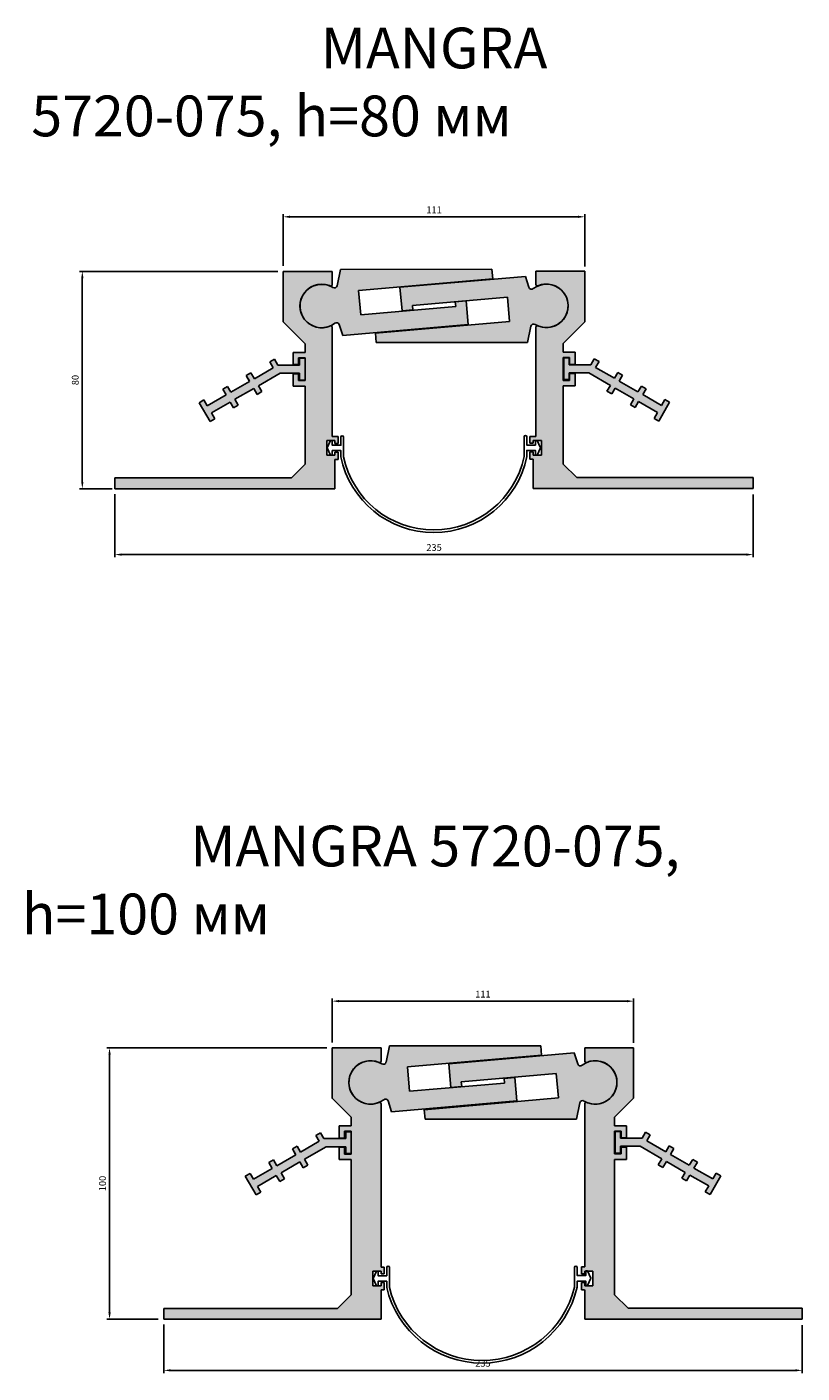
# Model space of a CAD drawing. Units: millimetres. Extents: x 2604 to 3739, y 1449 to 2436.
# Drawn here: x 2866 to 3151, y 1449 to 1945 of the extents above; entities that cross this region are included whole.
import ezdxf

# ---------------------------------------------------------------- set-up
doc = ezdxf.new("R2010")
doc.units = ezdxf.units.MM
doc.layers.add('Размеры', color=112, linetype='Continuous', plot=False)
doc.styles.get("Standard").update_dxf_attribs({"font": 'arial.ttf'})
doc.dimstyles.new('ISO-25', dxfattribs={"dimtxt": 2.5, "dimasz": 2.5, "dimexe": 1, "dimexo": 2, "dimgap": 1, "dimtad": 1, "dimdec": 0, "dimtxsty": 'Standard', "dimcen": 2.5, "dimadec": 0, "dimazin": 0, "dimtfac": 1, "dimtdec": 0, "dimtmove": 0, "dimatfit": 3, "dimfxl": 1, "dimarcsym": 0})

# ---------------------------------------------------------------- blocks, each defined once
blk = doc.blocks.new('A$C41183742')
at = {"true_color": 0xa6bbc3}
h = blk.add_hatch(color=9, dxfattribs=at)
h.dxf.hatch_style = 1
h.paths.add_polyline_path([(79, 81), (61, 81), (61, 62.39), (69, 54.39), (69, 51.2), (64.6, 51.2), (64.6, 46.7), (66.6, 46.7), (66.6, 49.2), (69, 49.2), (69, 40.8), (66.6, 40.8), (66.6, 43.3), (64.6, 43.3), (64.6, 38.8), (69, 38.8), (69, 10), (64, 5), (-1, 5), (-1, 1), (80, 1), (80, 11.8), (81.2, 11.8), (81.2, 14.5), (80, 14.5), (80, 13.3), (77, 13.3), (77, 18.7), (80, 18.7), (80, 17.7), (81.2, 17.7), (81.2, 20.2), (79, 20.2), (79, 60.44, 0.521043), (78.33, 60.91, -1.522604), (78.33, 75.59, 0.521043), (79, 76.06)])
for p, q in [((61, 62.39), (61, 81)), ((61, 81), (79, 81)), ((79, 81), (79, 76.06)), ((69, 54.39), (61, 62.39)), ((79, 60.44), (79, 20.2)), ((64.6, 46.7), (64.6, 51.2)), ((64.6, 51.2), (69, 51.2)), ((69, 51.2), (69, 54.39)), ((66.6, 46.7), (64.6, 46.7)), ((69, 49.2), (66.6, 49.2)), ((66.6, 49.2), (66.6, 46.7)), ((69, 40.8), (69, 49.2)), ((64.6, 38.8), (64.6, 43.3)), ((64.6, 43.3), (66.6, 43.3)), ((66.6, 43.3), (66.6, 40.8)), ((66.6, 40.8), (69, 40.8)), ((69, 38.8), (64.6, 38.8)), ((69, 10), (69, 38.8)), ((79, 20.2), (81.2, 20.2)), ((81.2, 20.2), (81.2, 17.7)), ((80, 18.7), (77, 18.7)), ((77, 18.7), (77, 13.3)), ((80, 17.7), (80, 18.7)), ((81.2, 17.7), (80, 17.7)), ((80, 17.7), (80, 17.7)), ((64, 5), (69, 10)), ((77, 13.3), (80, 13.3)), ((80, 13.3), (80, 14.5)), ((80, 14.5), (81.2, 14.5)), ((80, 11.8), (80, 1)), ((81.2, 11.8), (80, 11.8)), ((81.2, 14.5), (81.2, 11.8)), ((-1, 5), (64, 5)), ((-1, 1), (-1, 5)), ((80, 1), (-1, 1))]:
    blk.add_line(p, q)
for centre, radius, start, end in [((75.15, 68.25), 8, 66.9821, 293.4086), ((78.5, 76.06), 0.5, 243.6593, 360), ((78.5, 60.44), 0.5, 0, 110.0857)]:
    blk.add_arc(centre, radius, start, end)
blk = doc.blocks.new('A$C190C1C27')
at = {"true_color": 0xa6bbc3}
h = blk.add_hatch(color=9, dxfattribs=at)
h.dxf.hatch_style = 1
h.paths.add_polyline_path([(79.28, 79.79, -0.556254), (80, 79.34), (80, 19.2), (81.2, 19.2), (81.2, 16.7), (80, 16.7), (80, 17.7), (77, 17.7), (77, 12.3), (80, 12.3), (80, 13.5), (81.2, 13.5), (81.2, 10.8), (80, 10.8), (80, 0), (0, 0), (0, 4), (64, 4), (69, 9), (69, 58.8), (64.6, 58.8), (64.6, 63.3), (66.6, 63.3), (66.6, 60.8), (69, 60.8), (69, 69.2), (66.6, 69.2), (66.6, 66.7), (64.6, 66.7), (64.6, 71.2), (69, 71.2), (69, 74.39), (62, 81.39), (62, 99.9), (80, 99.9), (80, 94.96, -0.556254), (79.28, 94.51, 1.511347)])
for p, q in [((62, 81.29), (62, 99.9)), ((62, 99.9), (80, 99.9)), ((80, 99.9), (80, 94.96)), ((69, 74.39), (62, 81.39)), ((80, 79.34), (80, 19.2)), ((69, 71.2), (69, 74.39)), ((64.6, 66.7), (64.6, 71.2)), ((64.6, 71.2), (69, 71.2)), ((66.6, 66.7), (64.6, 66.7)), ((69, 69.2), (66.6, 69.2)), ((66.6, 69.2), (66.6, 66.7)), ((69, 60.8), (69, 69.2)), ((64.6, 58.8), (64.6, 63.3)), ((64.6, 63.3), (66.6, 63.3)), ((66.6, 63.3), (66.6, 60.8)), ((66.6, 60.8), (69, 60.8)), ((69, 58.8), (64.6, 58.8)), ((69, 9), (69, 58.8)), ((80, 17.7), (77, 17.7)), ((77, 17.7), (77, 12.3)), ((80, 19.2), (81.2, 19.2)), ((80, 16.7), (80, 17.7)), ((81.2, 16.7), (80, 16.7)), ((80, 16.7), (80, 16.7)), ((81.2, 19.2), (81.2, 16.7)), ((77, 12.3), (80, 12.3)), ((80, 12.3), (80, 13.5)), ((80, 13.5), (81.2, 13.5)), ((80, 10.8), (80, 0)), ((81.2, 10.8), (80.1, 10.8)), ((81.2, 13.5), (81.2, 10.8)), ((64, 4), (69, 9)), ((0, 4), (64, 4)), ((0, 0), (0, 4)), ((80, 0), (0, 0))]:
    blk.add_line(p, q)
for centre, radius, start, end in [((76.15, 87.15), 8, 66.9821, 293.0179), ((79.5, 94.96), 0.5, 243.6593, 360), ((79.5, 79.34), 0.5, 0, 116.3407)]:
    blk.add_arc(centre, radius, start, end)
blk = doc.blocks.new('A$C718358C6')
at = {"true_color": 0xa6bbc3}
h = blk.add_hatch(color=9, dxfattribs=at)
h.dxf.hatch_style = 1
h.paths.add_polyline_path([(21.8, 13.17), (29.77, 17.77), (36.96, 17.77), (36.96, 15.27), (38.96, 15.27), (38.96, 23.27), (36.96, 23.27), (36.96, 20.77), (28.96, 20.77), (27.71, 22.93), (25.98, 21.93), (27.23, 19.77), (20.3, 15.77), (19.05, 17.93), (17.32, 16.93), (18.57, 14.77), (11.64, 10.77), (10.39, 12.93), (8.66, 11.93), (9.91, 9.77), (2.98, 5.77), (1.73, 7.93), (0, 6.93), (4, 0), (5.73, 1), (4.48, 3.17), (11.41, 7.17), (12.66, 5), (14.39, 6), (13.14, 8.17), (20.07, 12.17), (21.32, 10), (23.05, 11)])
for p, q in [((27.71, 22.93), (25.98, 21.93)), ((27.23, 19.77), (25.98, 21.93)), ((27.71, 22.93), (28.96, 20.77)), ((28.96, 20.77), (36.96, 20.77)), ((36.96, 20.77), (36.96, 23.27)), ((36.96, 23.27), (38.96, 23.27)), ((38.96, 23.27), (38.96, 15.27)), ((19.05, 17.93), (17.32, 16.93)), ((18.57, 14.77), (17.32, 16.93)), ((18.47, 14.94), (17.82, 16.06)), ((19.05, 17.93), (20.3, 15.77)), ((20.3, 15.77), (27.23, 19.77)), ((29.77, 17.77), (21.8, 13.17)), ((36.96, 17.77), (29.77, 17.77)), ((36.96, 15.27), (36.96, 17.77)), ((36.96, 15.27), (38.96, 15.27)), ((10.39, 12.93), (8.66, 11.93)), ((9.91, 9.77), (8.66, 11.93)), ((10.39, 12.93), (11.64, 10.77)), ((11.64, 10.77), (18.57, 14.77)), ((20.07, 12.17), (13.14, 8.17)), ((21.32, 10), (20.07, 12.17)), ((21.32, 10), (23.05, 11)), ((21.8, 13.17), (23.05, 11)), ((0, 6.93), (1.73, 7.93)), ((4, 0), (0, 6.93)), ((1.73, 7.93), (2.98, 5.77)), ((2.98, 5.77), (9.91, 9.77)), ((11.41, 7.17), (4.48, 3.17)), ((12.66, 5), (11.41, 7.17)), ((12.66, 5), (14.39, 6)), ((13.14, 8.17), (14.39, 6)), ((4, 0), (5.73, 1)), ((4.48, 3.17), (5.73, 1))]:
    blk.add_line(p, q)
blk = doc.blocks.new('*D125')
at = {"layer": 'Defpoints', "color": 0, "transparency": 16777216}
for p in [(3070.97, 1875.05), (2959.97, 1854.96), (3070.97, 1854.8)]:
    blk.add_point(p, dxfattribs=at)
at = {"layer": 'Размеры', "color": 0, "linetype": 'ByBlock', "lineweight": -2, "transparency": 16777216}
for p, q in [((2959.97, 1856.96), (2959.97, 1876.05)), ((2962.47, 1875.05), (3068.47, 1875.05)), ((3070.97, 1856.8), (3070.97, 1876.05))]:
    blk.add_line(p, q, dxfattribs=at)
at = {"layer": 'Размеры', "color": 0, "transparency": 16777216}
for points in [[(2962.47, 1875.47), (2962.47, 1874.63), (2959.97, 1875.05)], [(3068.47, 1875.47), (3068.47, 1874.63), (3070.97, 1875.05)]]:
    blk.add_solid(points, dxfattribs=at)
at = {"layer": 'Размеры', "color": 0, "transparency": 16777216, "insert": (3015.47, 1877.3), "char_height": 2.5, "attachment_point": 5}
blk.add_mtext('111', dxfattribs=at)
blk = doc.blocks.new('*D126')
at = {"layer": 'Defpoints', "color": 0, "transparency": 16777216}
for p in [(2885.99, 1854.96), (2959.97, 1854.96), (2898.97, 1774.96)]:
    blk.add_point(p, dxfattribs=at)
at = {"layer": 'Размеры', "color": 0, "linetype": 'ByBlock', "lineweight": -2, "transparency": 16777216}
for p, q in [((2957.97, 1854.96), (2884.99, 1854.96)), ((2885.99, 1777.46), (2885.99, 1852.46)), ((2896.97, 1774.96), (2884.99, 1774.96))]:
    blk.add_line(p, q, dxfattribs=at)
at = {"layer": 'Размеры', "color": 0, "transparency": 16777216}
for points in [[(2885.57, 1852.46), (2886.41, 1852.46), (2885.99, 1854.96)], [(2885.57, 1777.46), (2886.41, 1777.46), (2885.99, 1774.96)]]:
    blk.add_solid(points, dxfattribs=at)
at = {"layer": 'Размеры', "color": 0, "transparency": 16777216, "insert": (2883.71, 1814.96), "char_height": 2.5, "attachment_point": 5, "rotation": 90}
blk.add_mtext('80', dxfattribs=at)
blk = doc.blocks.new('*D127')
at = {"layer": 'Defpoints', "color": 0, "transparency": 16777216}
for p in [(2897.97, 1774.96), (3132.97, 1774.81), (3132.97, 1750.72)]:
    blk.add_point(p, dxfattribs=at)
at = {"layer": 'Размеры', "color": 0, "linetype": 'ByBlock', "lineweight": -2, "transparency": 16777216}
for p, q in [((2897.97, 1772.96), (2897.97, 1749.72)), ((3132.97, 1772.81), (3132.97, 1749.72)), ((2900.47, 1750.72), (3130.47, 1750.72))]:
    blk.add_line(p, q, dxfattribs=at)
at = {"layer": 'Размеры', "color": 0, "transparency": 16777216}
for points in [[(2900.47, 1751.14), (2900.47, 1750.3), (2897.97, 1750.72)], [(3130.47, 1751.14), (3130.47, 1750.3), (3132.97, 1750.72)]]:
    blk.add_solid(points, dxfattribs=at)
at = {"layer": 'Размеры', "color": 0, "transparency": 16777216, "insert": (3015.47, 1753), "char_height": 2.5, "attachment_point": 5}
blk.add_mtext('235', dxfattribs=at)
blk = doc.blocks.new('*D128')
at = {"layer": 'Defpoints', "color": 0, "transparency": 16777216}
for p in [(3088.95, 1586.34), (2977.95, 1569.17), (3088.95, 1569.01)]:
    blk.add_point(p, dxfattribs=at)
at = {"layer": 'Размеры', "color": 0, "linetype": 'ByBlock', "lineweight": -2, "transparency": 16777216}
for p, q in [((2977.95, 1571.17), (2977.95, 1587.34)), ((2980.45, 1586.34), (3086.45, 1586.34)), ((3088.95, 1571.01), (3088.95, 1587.34))]:
    blk.add_line(p, q, dxfattribs=at)
at = {"layer": 'Размеры', "color": 0, "transparency": 16777216}
for points in [[(2980.45, 1586.76), (2980.45, 1585.93), (2977.95, 1586.34)], [(3086.45, 1586.76), (3086.45, 1585.93), (3088.95, 1586.34)]]:
    blk.add_solid(points, dxfattribs=at)
at = {"layer": 'Размеры', "color": 0, "transparency": 16777216, "insert": (3033.45, 1588.6), "char_height": 2.5, "attachment_point": 5}
blk.add_mtext('111', dxfattribs=at)
blk = doc.blocks.new('*D129')
at = {"layer": 'Defpoints', "color": 0, "transparency": 16777216}
for p in [(2915.95, 1469.27), (3150.95, 1469.11), (3150.95, 1450.44)]:
    blk.add_point(p, dxfattribs=at)
at = {"layer": 'Размеры', "color": 0, "linetype": 'ByBlock', "lineweight": -2, "transparency": 16777216}
for p, q in [((2915.95, 1467.27), (2915.95, 1449.44)), ((3150.95, 1467.11), (3150.95, 1449.44)), ((2918.45, 1450.44), (3148.45, 1450.44))]:
    blk.add_line(p, q, dxfattribs=at)
at = {"layer": 'Размеры', "color": 0, "transparency": 16777216}
for points in [[(2918.45, 1450.86), (2918.45, 1450.03), (2915.95, 1450.44)], [(3148.45, 1450.86), (3148.45, 1450.03), (3150.95, 1450.44)]]:
    blk.add_solid(points, dxfattribs=at)
at = {"layer": 'Размеры', "color": 0, "transparency": 16777216, "insert": (3033.45, 1452.72), "char_height": 2.5, "attachment_point": 5}
blk.add_mtext('235', dxfattribs=at)
blk = doc.blocks.new('*D130')
at = {"layer": 'Defpoints', "color": 0, "transparency": 16777216}
for p in [(2896.01, 1569.17), (2977.95, 1569.17), (2915.95, 1469.27)]:
    blk.add_point(p, dxfattribs=at)
at = {"layer": 'Размеры', "color": 0, "linetype": 'ByBlock', "lineweight": -2, "transparency": 16777216}
for p, q in [((2975.95, 1569.17), (2895.01, 1569.17)), ((2896.01, 1471.77), (2896.01, 1566.67)), ((2913.95, 1469.27), (2895.01, 1469.27))]:
    blk.add_line(p, q, dxfattribs=at)
at = {"layer": 'Размеры', "color": 0, "transparency": 16777216}
for points in [[(2895.6, 1566.67), (2896.43, 1566.67), (2896.01, 1569.17)], [(2895.6, 1471.77), (2896.43, 1471.77), (2896.01, 1469.27)]]:
    blk.add_solid(points, dxfattribs=at)
at = {"layer": 'Размеры', "color": 0, "transparency": 16777216, "insert": (2893.74, 1519.22), "char_height": 2.5, "attachment_point": 5, "rotation": 90}
blk.add_mtext('100', dxfattribs=at)
blk = doc.blocks.new('A$C0EDF4A4D')
at = {"true_color": 0xa6bbc3}
h = blk.add_hatch(color=9, dxfattribs=at)
h.dxf.hatch_style = 1
h.paths.add_polyline_path([(69.86, 20.82), (69.55, 24.32), (13.84, 24.27), (12.57, 18.26, -0.533491), (11.02, 17.64, 1.886003), (11.72, 4.42, -0.533491), (13.32, 3.97), (14.63, -0.07), (60.79, 3.97), (60.03, 12.64), (56.05, 12.29), (56.2, 10.59), (21.23, 7.54), (20.45, 16.5)])
at = {"linetype": 'Continuous'}
for p, q in [((12.57, 18.26), (13.84, 24.27)), ((13.84, 24.27), (69.55, 24.32)), ((69.86, 20.82), (20.45, 16.5)), ((69.55, 24.32), (69.86, 20.82)), ((20.45, 16.5), (21.23, 7.54)), ((21.23, 7.54), (56.2, 10.59)), ((56.05, 12.29), (60.03, 12.64)), ((56.2, 10.59), (56.05, 12.29)), ((60.03, 12.64), (60.79, 3.97)), ((21.23, 7.54), (21.23, 7.54)), ((14.63, -0.07), (13.32, 3.97)), ((60.79, 3.97), (14.63, -0.07))]:
    blk.add_line(p, q, dxfattribs=at)
for centre, radius, start, end in [((6.89, 10.8), 8, 58.8708, 307.1367), ((11.59, 18.47), 1, 235.682, 348), ((12.37, 3.66), 1, 18, 130.318)]:
    blk.add_arc(centre, radius, start, end, dxfattribs=at)
blk = doc.blocks.new('A$C16854EF9')
at = {"true_color": 0xa6bbc3}
h = blk.add_hatch(color=9, dxfattribs=at)
h.dxf.hatch_style = 1
h.paths.add_polyline_path([(55.23, 24.38), (9.07, 20.34), (9.82, 11.67), (13.81, 12.02), (13.66, 13.71), (48.63, 16.77), (49.41, 7.81), (0, 3.48), (0.3, 0), (56.01, 0.04), (57.29, 6.03, -0.533491), (58.83, 6.64, 1.883545), (58.14, 19.89, -0.533491), (56.54, 20.34)])
at = {"linetype": 'Continuous'}
for p, q in [((9.07, 20.34), (55.23, 24.38)), ((9.82, 11.67), (9.07, 20.34)), ((55.23, 24.38), (56.54, 20.34)), ((48.63, 16.77), (13.66, 13.71)), ((49.41, 7.81), (48.63, 16.77)), ((13.81, 12.02), (9.82, 11.67)), ((13.66, 13.71), (13.81, 12.02)), ((48.8, 14.78), (48.8, 14.78)), ((0, 3.48), (49.41, 7.81)), ((57.29, 6.03), (56.01, 0.04)), ((0.3, 0), (0, 3.48)), ((56.01, 0.04), (0.3, 0))]:
    blk.add_line(p, q, dxfattribs=at)
for centre, radius, start, end in [((57.49, 20.65), 1, 198, 310.318), ((62.96, 13.5), 8, 238.9073, 127.0496), ((58.26, 5.82), 1, 55.682, 168)]:
    blk.add_arc(centre, radius, start, end, dxfattribs=at)

msp = doc.modelspace()

# ---------------------------------------------------------------- linework, layer by layer
at = {"ltscale": 0.2}
for points in [[(2982.17, 1786.71, 0.811612), (3048.6, 1786.77), (3048.6, 1794.03, -1), (3049.6, 1794.03), (3049.6, 1791.03), (3052.76, 1791.03), (3052.76, 1792.73), (3053.4, 1792.73), (3054.6, 1790.03), (3053.4, 1787.33), (3052.76, 1787.33), (3052.76, 1789.03), (3049.6, 1789.03), (3049.6, 1786.77, -0.815628), (2981.17, 1786.71), (2981.17, 1788.97), (2978.02, 1788.97), (2978.02, 1787.27), (2977.37, 1787.27), (2976.17, 1789.97), (2977.37, 1792.67), (2978.02, 1792.67), (2978.02, 1790.97), (2981.17, 1790.97), (2981.17, 1793.97, -1), (2982.17, 1793.97)], [(2999.04, 1481, 0.791419), (3067.16, 1481.07), (3067.16, 1488.32, -1), (3068.16, 1488.32), (3068.16, 1485.32), (3071.32, 1485.32), (3071.32, 1487.02), (3071.96, 1487.02), (3073.16, 1484.32), (3071.96, 1481.62), (3071.32, 1481.62), (3071.32, 1483.32), (3068.16, 1483.32), (3068.16, 1481.07, -0.795914), (2998.04, 1481), (2998.04, 1483.26), (2994.88, 1483.26), (2994.88, 1481.56), (2994.24, 1481.56), (2993.04, 1484.26), (2994.24, 1486.96), (2994.88, 1486.96), (2994.88, 1485.26), (2998.04, 1485.26), (2998.04, 1488.26, -1), (2999.04, 1488.26)]]:
    msp.add_lwpolyline(points, format="xyb", close=True, dxfattribs=at)

# ---------------------------------------------------------------- block references
for name, p in [('A$C41183742', (2898.97, 1773.96)), ('A$C0EDF4A4D', (2967.23, 1831.42)), ('A$C16854EF9', (2993.86, 1828.75)), ('A$C718358C6', (2929.01, 1799.7)), ('A$C190C1C27', (2915.95, 1469.27)), ('A$C0EDF4A4D', (2985.21, 1545.62)), ('A$C16854EF9', (3011.84, 1542.9)), ('A$C718358C6', (2945.99, 1515))]:
    msp.add_blockref(name, p)
at = {"xscale": -1}
for name, p in [('A$C41183742', (3131.97, 1774.04)), ('A$C718358C6', (3102.18, 1799.84)), ('A$C190C1C27', (3150.95, 1469.29)), ('A$C718358C6', (3121.06, 1515.15))]:
    msp.add_blockref(name, p, dxfattribs=at)

# ---------------------------------------------------------------- texts
at = {"color": 0, "char_height": 15, "attachment_point": 1}
for s, insert in [('\\pi7.10571;{\\fGOST type B|b0|i1|c0|p34;MANGRA \\fGOST type B|b0|i1|c204|p34;5720\\fGOST type B|b0|i1|c0|p34;-\\fGOST type B|b0|i1|c204|p34;075, \\fGOST type B|b0|i1|c0|p34;h=\\fGOST type B|b0|i1|c204|p34;80\\fGOST type B|b0|i1|c0|p34; \\fGOST type B|b0|i1|c204|p34;мм}', (2867.21, 1944.68)), ('\\pi4.13541;{\\fGOST type B|b0|i1|c0|p34;MANGRA \\fGOST type B|b0|i1|c204|p34;5720\\fGOST type B|b0|i1|c0|p34;-\\fGOST type B|b0|i1|c204|p34;075, \\fGOST type B|b0|i1|c0|p34;h=\\fGOST type B|b0|i1|c204|p34;100\\fGOST type B|b0|i1|c0|p34; \\fGOST type B|b0|i1|c204|p34;мм}', (2863.71, 1650.93))]:
    msp.add_mtext_dynamic_manual_height_columns(s, width=278.8225, gutter_width=12.5, heights=[0], dxfattribs=dict(at, insert=insert))

# ---------------------------------------------------------------- dimensions: what is measured, and where the dimension line sits
at = {"layer": 'Размеры'}
for base, p1, p2, picture, middle in [((3070.97, 1875.05), (2959.97, 1854.96), (3070.97, 1854.8), '*D125', (3015.47, 1877.3)), ((3132.97, 1750.72), (2897.97, 1774.96), (3132.97, 1774.81), '*D127', (3015.47, 1753)), ((3088.95, 1586.34), (2977.95, 1569.17), (3088.95, 1569.01), '*D128', (3033.45, 1588.6)), ((3150.95, 1450.44), (2915.95, 1469.27), (3150.95, 1469.11), '*D129', (3033.45, 1452.72))]:
    dim = msp.add_linear_dim(base=base, p1=p1, p2=p2, dimstyle='ISO-25', override={"dimfxl": 2.5, "dimarcsym": 1}, dxfattribs=at)
    dim.commit()
    dim.dimension.update_dxf_attribs({"geometry": picture, "text_midpoint": middle})
for base, p1, p2, picture, middle in [((2885.99, 1854.96), (2898.97, 1774.96), (2959.97, 1854.96), '*D126', (2883.71, 1814.96)), ((2896.01, 1569.17), (2915.95, 1469.27), (2977.95, 1569.17), '*D130', (2893.74, 1519.22))]:
    dim = msp.add_linear_dim(base=base, p1=p1, p2=p2, angle=90, dimstyle='ISO-25', override={"dimfxl": 2.5, "dimarcsym": 1}, dxfattribs=at)
    dim.commit()
    dim.dimension.update_dxf_attribs({"geometry": picture, "text_midpoint": middle})

doc.saveas('drawing.dxf')
